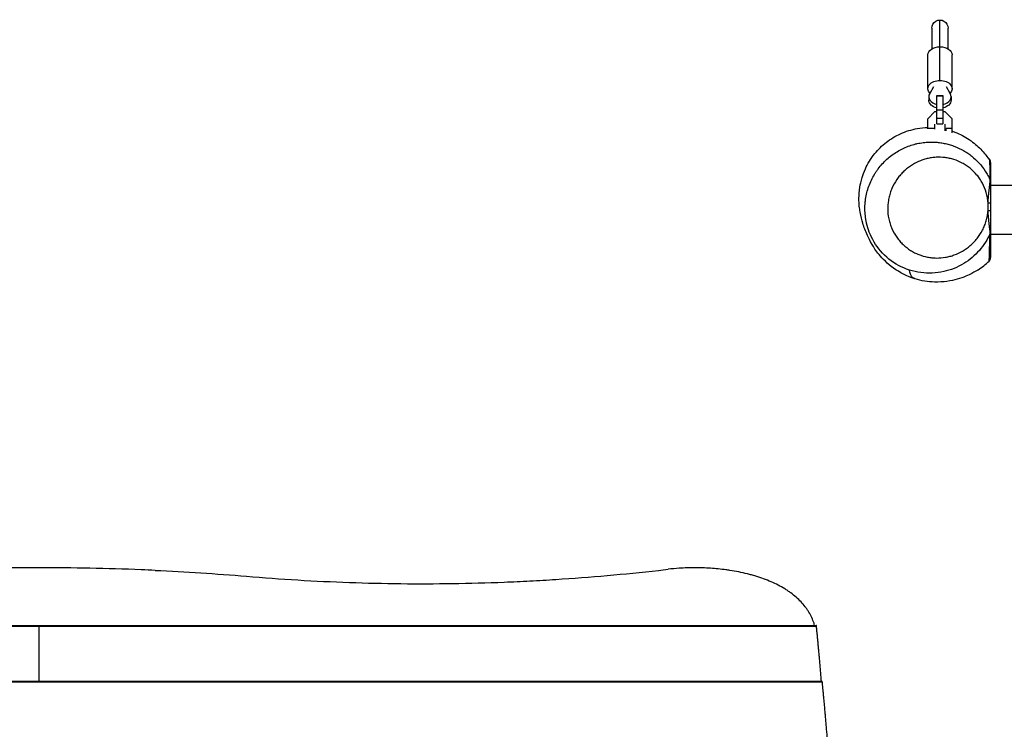
# Model space of a CAD drawing. Units: millimetres. Extents: x -3071 to 2848, y -3888 to 3621.
# Drawn here: x -704 to 268, y 837 to 1537 of the extents above; entities that cross this region are included whole.
import ezdxf

# ---------------------------------------------------------------- set-up
doc = ezdxf.new("R2010")
doc.units = ezdxf.units.MM
doc.header["$LTSCALE"] = 20
doc.layers.add('2d', color=230, linetype='Continuous')

msp = doc.modelspace()

# ---------------------------------------------------------------- linework, layer by layer
at = {"layer": '2d'}
for p, q in [((204.21, 1477.25), (204.21, 1536.76)), ((196.21, 1528.76), (196.21, 1508.37)), ((212.21, 1508.37), (212.21, 1528.76)), ((192.21, 1469.15), (192.21, 1502.32)), ((216.21, 1469.15), (216.21, 1502.32)), ((197.83, 1470.84), (194.1, 1464.46)), ((214.31, 1464.46), (210.59, 1470.84)), ((193.21, 1461.25), (193.21, 1457.87)), ((201.21, 1462.39), (207.21, 1462.39)), ((201.21, 1434.25), (201.21, 1462.39)), ((201.21, 1462.02), (207.21, 1462.02)), ((207.21, 1462.39), (207.21, 1434.25)), ((215.21, 1461.25), (215.21, 1457.87)), ((201.21, 1448.26), (207.21, 1448.26)), ((192.21, 1439.5), (199.24, 1446.52)), ((192.21, 1429.46), (192.21, 1439.5)), ((199.24, 1446.52), (201.21, 1446.52)), ((201.21, 1439.9), (207.21, 1439.9)), ((207.21, 1446.52), (209.18, 1446.52)), ((209.18, 1446.52), (216.21, 1439.5)), ((216.21, 1425.63), (216.21, 1439.5)), ((198.21, 1429.72), (192.21, 1429.72)), ((198.21, 1429.33), (198.21, 1429.72)), ((198.96, 1434.06), (198.96, 1429.18)), ((201.21, 1434.25), (207.21, 1434.25)), ((209.46, 1427.53), (209.46, 1434.06)), ((216.21, 1429.72), (210.21, 1429.72)), ((210.21, 1427.43), (210.21, 1429.72)), ((199.07, 1401.28), (199.07, 1401.28)), ((289.21, 1373.67), (254.21, 1373.67)), ((251.71, 1348.97), (251.71, 1356.49)), ((251.71, 1356.49), (254.21, 1356.49)), ((254.21, 1356.49), (254.21, 1348.97)), ((251.71, 1348.97), (254.21, 1348.97)), ((254.21, 1328.4), (254.21, 1325.37)), ((289.21, 1325.37), (254.21, 1325.37)), ((-1450.94, 939.11), (82.36, 939.11)), ((-1450.8, 939.81), (82.21, 939.81)), ((-684.29, 884.91), (-684.29, 939.81)), ((-1456.69, 884.21), (88.11, 884.21)), ((-1456.56, 884.91), (87.98, 884.91))]:
    msp.add_line(p, q, dxfattribs=at)
at = {"layer": '2d', "extrusion": (0, 0, -1)}
msp.add_arc((-204.21, 1528.76), 8, 0, 180.00002, dxfattribs=at)
for centre, major_axis, ratio, start_param, end_param in [((204.21, 1502.32), (12, 0), 0.67559, 3.141593, 4.712389), ((204.21, 1502.32), (12, 0), 0.67559, 4.712389, 6.283185), ((204.21, 1469.15), (12, 0), 0.67559, 2.554248, 4.712389), ((204.21, 1469.15), (12, 0), 0.67559, 4.712389, 6.87053), ((204.21, 1457.87), (11, 0), 0.737277, 1.847023, 3.141593), ((204.21, 1457.87), (11, 0), 0.737277, 0, 1.29457)]:
    msp.add_ellipse(centre, major_axis=major_axis, ratio=ratio, start_param=start_param, end_param=end_param, dxfattribs=at)
at = {"layer": '2d'}
for centre, major_axis, ratio, start_param, end_param in [((204.21, 1461.25), (11, 0), 0.737277, 2.73519, 4.436162), ((204.21, 1461.25), (11, 0), 0.737277, -1.29457, 0.406402), ((249.21, 1376.9), (5, 0), 0.999347, 0, 0.417809)]:
    msp.add_ellipse(centre, major_axis=major_axis, ratio=ratio, start_param=start_param, end_param=end_param, dxfattribs=at)
for points, knots in [([(179.5, 1281.58), (171.82, 1283.96), (164.48, 1287.73), (152.47, 1296.37), (147.58, 1301.35), (140.96, 1309.44), (138.9, 1312.66), (135.24, 1318.85), (133.84, 1321.69), (130.72, 1328.59), (129.35, 1332.33), (127.14, 1339.62), (126.26, 1342.92), (124.92, 1350.76), (124.29, 1354.46), (124.38, 1364.1), (124.54, 1367.55), (125.69, 1374.71), (126.34, 1377.83), (128.23, 1384.04), (129.29, 1386.96), (132.85, 1394.77), (135.93, 1400.05), (143.16, 1408.98), (147.04, 1412.84), (155.58, 1419.48), (160.33, 1422.35), (170.59, 1427.02), (176.27, 1428.76), (185.33, 1430.37), (188.8, 1430.71), (192.21, 1430.8)], [0, 0, 0, 0, 7.141495, 7.141495, 14.149988, 14.149988, 20.821207, 20.821207, 28.70974, 28.70974, 41.349257, 41.349257, 51.580015, 51.580015, 58.576981, 58.576981, 61.575204, 61.575204, 63.407088, 63.407088, 64.760224, 64.760224, 66.819172, 66.819172, 68.465942, 68.465942, 70.094351, 70.094351, 71.854372, 71.854372, 72.932836, 72.932836, 72.932836, 72.932836]), ([(216.21, 1427.21), (216.38, 1427.15), (216.54, 1427.1), (222.34, 1425.11), (227.29, 1422.6), (236.24, 1416.93), (240.08, 1413.7), (246.72, 1407.19), (249.38, 1403.88), (252.17, 1399.95), (252.83, 1398.97), (253.42, 1398.05)], [75.676095, 75.676095, 75.676095, 75.676095, 75.740466, 75.740466, 77.937648, 77.937648, 80.4803, 80.4803, 83.422187, 83.422187, 84.488703, 84.488703, 84.488703, 84.488703]), ([(131.82, 1336.43), (131.78, 1336.63), (131.73, 1336.82), (131.46, 1338.09), (131.25, 1339.17), (130.71, 1342.42), (130.46, 1344.61), (130.19, 1349), (130.17, 1351.21), (130.31, 1354.55), (130.38, 1355.66), (130.58, 1357.87), (130.72, 1358.97), (131.5, 1364.43), (132.57, 1368.69), (135.56, 1377.01), (137.43, 1380.93), (140.22, 1385.55), (140.8, 1386.46), (142, 1388.25), (142.63, 1389.13), (144.56, 1391.72), (145.92, 1393.37), (150.2, 1398.07), (153.31, 1400.89), (158.37, 1404.67), (160.09, 1405.83), (163.63, 1407.98), (165.43, 1408.96), (169.11, 1410.76), (170.99, 1411.57), (174.82, 1413.01), (176.78, 1413.64), (179.74, 1414.44), (180.74, 1414.69), (182.73, 1415.13), (183.74, 1415.33), (186.75, 1415.85), (188.75, 1416.1), (190.76, 1416.25)], [0.5144427, 0.5144427, 0.5144427, 0.5144427, 0.5150387, 0.5150387, 0.5183748, 0.5183748, 0.525047, 0.525047, 0.5317192, 0.5317192, 0.5350553, 0.5350553, 0.5383915, 0.5383915, 0.5517359, 0.5517359, 0.5650804, 0.5650804, 0.5684165, 0.5684165, 0.5717526, 0.5717526, 0.5784248, 0.5784248, 0.5917693, 0.5917693, 0.5984415, 0.5984415, 0.6051137, 0.6051137, 0.6117859, 0.6117859, 0.6184582, 0.6184582, 0.6217943, 0.6217943, 0.6251304, 0.6251304, 0.6318026, 0.6318026, 0.6318026, 0.6318026]), ([(190.76, 1416.25), (193.92, 1416.5), (197.08, 1416.51), (201.81, 1416.18), (203.39, 1416.01), (206.55, 1415.55), (208.13, 1415.26), (211.27, 1414.56), (212.82, 1414.15), (215.89, 1413.22), (217.4, 1412.7), (221.85, 1410.97), (224.73, 1409.6), (228.91, 1407.2), (230.28, 1406.34), (232.3, 1404.97), (232.97, 1404.5), (234.29, 1403.52), (234.94, 1403.01), (238.16, 1400.44), (240.55, 1398.19), (244.99, 1393.32), (247.03, 1390.7), (249.34, 1387.18), (249.79, 1386.46), (250.67, 1385), (251.1, 1384.26), (252.33, 1382.01), (253.08, 1380.48), (253.78, 1378.93)], [0.20386692, 0.20386692, 0.20386692, 0.20386692, 0.21435515, 0.21435515, 0.21959926, 0.21959926, 0.22484338, 0.22484338, 0.23008749, 0.23008749, 0.23533161, 0.23533161, 0.24581983, 0.24581983, 0.25106395, 0.25106395, 0.25368601, 0.25368601, 0.25630806, 0.25630806, 0.26679629, 0.26679629, 0.27728452, 0.27728452, 0.27990658, 0.27990658, 0.28252863, 0.28252863, 0.28777275, 0.28777275, 0.28777275, 0.28777275]), ([(251.71, 1356.49), (251.64, 1357.34), (251.56, 1358.19), (251.34, 1359.9), (251.21, 1360.75), (250.74, 1363.29), (250.35, 1364.95), (248.94, 1369.8), (247.68, 1372.88), (245.73, 1376.55), (245.31, 1377.27), (244.46, 1378.69), (244.02, 1379.39), (242.66, 1381.41), (241.7, 1382.7), (238.65, 1386.38), (236.41, 1388.6), (233.37, 1391.08), (232.74, 1391.56), (231.49, 1392.49), (230.85, 1392.93), (228.92, 1394.21), (227.61, 1394.99), (223.61, 1397.14), (220.84, 1398.3), (217.26, 1399.43), (216.54, 1399.63), (215.08, 1400.02), (214.35, 1400.2), (212.16, 1400.67), (210.7, 1400.92), (206.31, 1401.45), (203.38, 1401.55), (198.97, 1401.3), (197.5, 1401.15), (194.55, 1400.72), (193.08, 1400.43), (190.89, 1399.9), (190.16, 1399.71), (188.71, 1399.29), (187.99, 1399.07), (185.84, 1398.34), (184.43, 1397.79), (180.28, 1395.96), (177.61, 1394.49), (173.77, 1391.88), (172.51, 1390.94), (170.09, 1388.95), (168.92, 1387.89), (166.67, 1385.67), (165.59, 1384.5), (164.04, 1382.65), (163.54, 1382.02), (162.56, 1380.72), (162.08, 1380.05), (159.76, 1376.68), (158.16, 1373.8), (156.51, 1369.96), (156.19, 1369.18), (155.6, 1367.6), (155.32, 1366.79), (154.55, 1364.37), (154.12, 1362.74), (153.43, 1359.42), (153.16, 1357.73), (152.89, 1355.18), (152.82, 1354.32), (152.73, 1352.59), (152.71, 1351.73), (152.7, 1347.44), (153.04, 1344.06), (153.91, 1339.89), (154.11, 1339.06), (154.54, 1337.4), (154.78, 1336.59), (155.55, 1334.18), (156.14, 1332.62), (158.12, 1328.07), (159.73, 1325.22), (162.57, 1321.2), (163.57, 1319.93), (165.66, 1317.53), (166.75, 1316.39), (170.15, 1313.17), (172.59, 1311.28), (175.86, 1309.21), (176.52, 1308.81), (177.86, 1308.05), (178.53, 1307.69), (180.56, 1306.67), (181.93, 1306.05), (186.1, 1304.4), (188.95, 1303.57), (193.34, 1302.71), (194.82, 1302.49), (197.05, 1302.27), (197.79, 1302.21), (199.28, 1302.12), (200.03, 1302.1), (203.76, 1302.06), (206.72, 1302.3), (210.41, 1302.92), (211.14, 1303.07), (212.61, 1303.39), (213.35, 1303.56), (215.53, 1304.14), (216.96, 1304.59), (221.19, 1306.13), (223.94, 1307.41), (227.26, 1309.35), (227.92, 1309.75), (229.22, 1310.59), (229.87, 1311.03), (231.77, 1312.39), (233, 1313.36), (235.38, 1315.41), (236.53, 1316.5), (238.19, 1318.22), (238.74, 1318.81), (239.8, 1320.03), (240.32, 1320.65), (242.85, 1323.83), (244.63, 1326.57), (246.54, 1330.25), (246.91, 1331), (247.61, 1332.53), (247.94, 1333.31), (248.88, 1335.66), (249.43, 1337.25), (250.36, 1340.5), (250.75, 1342.16), (251.21, 1344.69), (251.34, 1345.54), (251.56, 1347.25), (251.64, 1348.11), (251.71, 1348.97)], [0.092842, 0.092842, 0.092842, 0.092842, 0.0954157, 0.0954157, 0.0979894, 0.0979894, 0.1031369, 0.1031369, 0.1134318, 0.1134318, 0.1160056, 0.1160056, 0.1185793, 0.1185793, 0.1237268, 0.1237268, 0.1340217, 0.1340217, 0.1365954, 0.1365954, 0.1391691, 0.1391691, 0.1443166, 0.1443166, 0.1546115, 0.1546115, 0.1571853, 0.1571853, 0.159759, 0.159759, 0.1649064, 0.1649064, 0.1752014, 0.1752014, 0.1803488, 0.1803488, 0.1854963, 0.1854963, 0.18807, 0.18807, 0.1906438, 0.1906438, 0.1957912, 0.1957912, 0.2060861, 0.2060861, 0.2112336, 0.2112336, 0.2163811, 0.2163811, 0.2215285, 0.2215285, 0.2241023, 0.2241023, 0.226676, 0.226676, 0.2369709, 0.2369709, 0.2395446, 0.2395446, 0.2421184, 0.2421184, 0.2472658, 0.2472658, 0.2524133, 0.2524133, 0.254987, 0.254987, 0.2575608, 0.2575608, 0.2678557, 0.2678557, 0.2704294, 0.2704294, 0.2730032, 0.2730032, 0.2781506, 0.2781506, 0.2884455, 0.2884455, 0.293593, 0.293593, 0.2987405, 0.2987405, 0.3090354, 0.3090354, 0.3116091, 0.3116091, 0.3141829, 0.3141829, 0.3193303, 0.3193303, 0.3296252, 0.3296252, 0.3347727, 0.3347727, 0.3373464, 0.3373464, 0.3399202, 0.3399202, 0.3502151, 0.3502151, 0.3527888, 0.3527888, 0.3553625, 0.3553625, 0.36051, 0.36051, 0.3708049, 0.3708049, 0.3733787, 0.3733787, 0.3759524, 0.3759524, 0.3810999, 0.3810999, 0.3862473, 0.3862473, 0.3888211, 0.3888211, 0.3913948, 0.3913948, 0.4016897, 0.4016897, 0.4042634, 0.4042634, 0.4068372, 0.4068372, 0.4119846, 0.4119846, 0.4171321, 0.4171321, 0.4197058, 0.4197058, 0.4222796, 0.4222796, 0.4222796, 0.4222796]), ([(254.21, 1396.43), (254.21, 1396.77), (254.17, 1397.11), (254.04, 1397.78), (253.93, 1398.11), (253.53, 1399.03), (253.15, 1399.58), (252.67, 1400.04)], [-4.039659, -4.039659, -4.039659, -4.039659, -3.023567, -3.023567, -1.986378, -1.986378, -0.000297, -0.000297, -0.000297, -0.000297]), ([(252.71, 1399.13), (252.7, 1399.35), (252.69, 1399.56), (252.68, 1399.85), (252.67, 1399.95), (252.67, 1400.04)], [1.45136336, 1.45136336, 1.45136336, 1.45136336, 1.48705823, 1.48705823, 1.50473194, 1.50473194, 1.50473194, 1.50473194]), ([(253.78, 1378.93), (253.78, 1379.87), (253.77, 1380.89), (253.76, 1382.99), (253.75, 1384.09), (253.71, 1387.37), (253.68, 1389.57), (253.61, 1393.43), (253.57, 1395.08), (253.51, 1396.82), (253.49, 1397.27), (253.46, 1397.74), (253.45, 1397.86), (253.43, 1398), (253.43, 1398.04), (253.42, 1398.05)], [0.000003, 0.000003, 0.000003, 0.000003, 0.0782662, 0.0782662, 0.1565324, 0.1565324, 0.3130649, 0.3130649, 0.4695973, 0.4695973, 0.5478636, 0.5478636, 0.5869967, 0.5869967, 0.6191023, 0.6191023, 0.6191023, 0.6191023]), ([(254.21, 1396.43), (254.21, 1396.34), (254.21, 1396.25), (254.21, 1395.9), (254.21, 1395.63), (254.21, 1395.35)], [1.00002471, 1.00002471, 1.00002471, 1.00002471, 1.01766561, 1.01766561, 1.06556325, 1.06556325, 1.06556325, 1.06556325]), ([(254.21, 1395.35), (254.21, 1395.35), (254.21, 1395.33), (254.21, 1395.21), (254.21, 1395.11), (254.21, 1394.69), (254.21, 1394.27), (254.21, 1392.63), (254.21, 1391.05), (254.21, 1387.33), (254.21, 1385.2), (254.21, 1381.99), (254.21, 1380.92), (254.21, 1378.85), (254.21, 1377.84), (254.21, 1376.9)], [1.8857456, 1.8857456, 1.8857456, 1.8857456, 1.9179083, 1.9179083, 1.9570493, 1.9570493, 2.0353312, 2.0353312, 2.1918952, 2.1918952, 2.3484591, 2.3484591, 2.4267411, 2.4267411, 2.505023, 2.505023, 2.505023, 2.505023]), ([(251.71, 1356.49), (251.75, 1357.61), (251.81, 1358.74), (251.96, 1360.98), (252.06, 1362.11), (252.26, 1364.34), (252.37, 1365.45), (252.61, 1367.66), (252.74, 1368.75), (252.93, 1370.35), (252.99, 1370.88), (253.12, 1371.93), (253.18, 1372.45), (253.3, 1373.46), (253.35, 1373.95), (253.46, 1374.89), (253.51, 1375.35), (253.6, 1376.2), (253.64, 1376.6), (253.69, 1377.15), (253.71, 1377.32), (253.74, 1377.65), (253.75, 1377.8), (253.77, 1378.07), (253.77, 1378.2), (253.79, 1378.42), (253.79, 1378.52), (253.8, 1378.77), (253.79, 1378.88), (253.78, 1378.93)], [0.03540025, 0.03540025, 0.03540025, 0.03540025, 0.03881593, 0.03881593, 0.04223161, 0.04223161, 0.0456473, 0.0456473, 0.04906298, 0.04906298, 0.05077082, 0.05077082, 0.05247866, 0.05247866, 0.0541865, 0.0541865, 0.05589435, 0.05589435, 0.05760219, 0.05760219, 0.05845611, 0.05845611, 0.05931003, 0.05931003, 0.06016395, 0.06016395, 0.06101787, 0.06101787, 0.06272571, 0.06272571, 0.06272571, 0.06272571]), ([(254.21, 1376.9), (254.21, 1376.88), (254.21, 1376.78), (254.21, 1376.51), (254.21, 1376.39), (254.21, 1376.14), (254.21, 1375.99), (254.21, 1375.68), (254.21, 1375.51), (254.21, 1375.15), (254.21, 1374.96), (254.21, 1374.37), (254.21, 1373.95), (254.21, 1373.08), (254.21, 1372.64), (254.21, 1371.73), (254.21, 1371.26), (254.21, 1369.87), (254.21, 1368.92), (254.21, 1367.03), (254.21, 1366.07), (254.21, 1364.16), (254.21, 1363.2), (254.21, 1360.32), (254.21, 1358.41), (254.21, 1356.49)], [0, 0, 0, 0, 0.00143001, 0.00143001, 0.00214502, 0.00214502, 0.00286002, 0.00286002, 0.00357503, 0.00357503, 0.00429003, 0.00429003, 0.00572004, 0.00572004, 0.00715006, 0.00715006, 0.00858007, 0.00858007, 0.01144009, 0.01144009, 0.01430011, 0.01430011, 0.01716013, 0.01716013, 0.02288018, 0.02288018, 0.02288018, 0.02288018]), ([(253.78, 1326.38), (253.8, 1326.41), (253.8, 1326.49), (253.8, 1326.7), (253.8, 1326.79), (253.79, 1326.99), (253.78, 1327.11), (253.77, 1327.38), (253.76, 1327.53), (253.73, 1327.84), (253.71, 1328.01), (253.68, 1328.37), (253.66, 1328.57), (253.62, 1328.97), (253.6, 1329.18), (253.49, 1330.26), (253.38, 1331.23), (253.13, 1333.3), (253.01, 1334.36), (252.75, 1336.53), (252.63, 1337.63), (252.39, 1339.86), (252.27, 1340.99), (252.06, 1343.26), (251.97, 1344.4), (251.81, 1346.68), (251.75, 1347.82), (251.71, 1348.97)], [0.00018506, 0.00018506, 0.00018506, 0.00018506, 0.00173705, 0.00173705, 0.00260558, 0.00260558, 0.0034741, 0.0034741, 0.00434263, 0.00434263, 0.00521115, 0.00521115, 0.00607968, 0.00607968, 0.0069482, 0.0069482, 0.0104223, 0.0104223, 0.0138964, 0.0138964, 0.0173705, 0.0173705, 0.0208446, 0.0208446, 0.0243187, 0.0243187, 0.0277928, 0.0277928, 0.0277928, 0.0277928]), ([(254.21, 1348.97), (254.21, 1347.02), (254.21, 1345.07), (254.21, 1342.15), (254.21, 1341.18), (254.21, 1339.24), (254.21, 1338.27), (254.21, 1336.35), (254.21, 1335.39), (254.21, 1333.5), (254.21, 1332.56), (254.21, 1331.24), (254.21, 1330.81), (254.21, 1330.02), (254.21, 1329.66), (254.21, 1329.19), (254.21, 1329.05), (254.21, 1328.81), (254.21, 1328.7), (254.21, 1328.54), (254.21, 1328.48), (254.21, 1328.41), (254.21, 1328.4), (254.21, 1328.4)], [0.03036337, 0.03036337, 0.03036337, 0.03036337, 0.03617256, 0.03617256, 0.03907716, 0.03907716, 0.04198175, 0.04198175, 0.04488635, 0.04488635, 0.04779094, 0.04779094, 0.04924324, 0.04924324, 0.05069554, 0.05069554, 0.05142169, 0.05142169, 0.05214784, 0.05214784, 0.05287399, 0.05287399, 0.05347696, 0.05347696, 0.05347696, 0.05347696]), ([(253.78, 1326.38), (251.08, 1320.25), (247.43, 1314.55), (238.66, 1304.5), (233.39, 1300.1), (221.58, 1292.9), (214.82, 1290.19), (200.56, 1287), (192.86, 1286.66), (177.8, 1288.64), (170.25, 1291.06), (156.8, 1298.34), (150.67, 1303.23), (140.99, 1314.46), (137.14, 1320.82), (133.41, 1330.48), (132.51, 1333.43), (131.82, 1336.43)], [0, 0, 0, 0, 2.040666, 2.040666, 4.169295, 4.169295, 6.48129, 6.48129, 8.946558, 8.946558, 11.455175, 11.455175, 13.866231, 13.866231, 16.084319, 16.084319, 17.012211, 17.012211, 17.012211, 17.012211]), ([(252.67, 1299.01), (252.67, 1299.03), (252.68, 1299.06), (252.7, 1299.19), (252.72, 1299.32), (252.79, 1299.83), (252.85, 1300.34), (252.96, 1301.9), (253.01, 1302.96), (253.07, 1304.73), (253.09, 1305.11), (253.11, 1305.91), (253.12, 1306.33), (253.15, 1307.66), (253.18, 1308.63), (253.23, 1311.66), (253.27, 1313.88), (253.34, 1318.22), (253.38, 1320.35), (253.43, 1323.1), (253.45, 1323.93), (253.48, 1325.06), (253.49, 1325.41), (253.5, 1325.74)], [1.0000017, 1.0000017, 1.0000017, 1.0000017, 1.0175081, 1.0175081, 1.095778, 1.095778, 1.2523177, 1.2523177, 1.4088574, 1.4088574, 1.4479923, 1.4479923, 1.4871272, 1.4871272, 1.5653971, 1.5653971, 1.7219368, 1.7219368, 1.8784765, 1.8784765, 1.9567464, 1.9567464, 1.9952728, 1.9952728, 1.9952728, 1.9952728]), ([(254.21, 1328.4), (254.21, 1328.22), (254.2, 1328.04), (254.16, 1327.69), (254.13, 1327.52), (254.03, 1327.01), (253.92, 1326.69), (253.78, 1326.38)], [0, 0, 0, 0, 0.053328, 0.053328, 0.1060521, 0.1060521, 0.2074146, 0.2074146, 0.2074146, 0.2074146]), ([(254.21, 1325.37), (254.21, 1325.22), (254.21, 1325.05), (254.21, 1323.12), (254.21, 1321.04), (254.21, 1316.8), (254.21, 1314.63), (254.21, 1311.67), (254.21, 1310.74), (254.21, 1309.45), (254.21, 1309.04), (254.21, 1308.27), (254.21, 1307.9), (254.21, 1306.21), (254.21, 1305.21), (254.21, 1303.77), (254.21, 1303.32), (254.21, 1302.87), (254.21, 1302.76), (254.21, 1302.66), (254.21, 1302.64), (254.21, 1302.62)], [0.6117184, 0.6117184, 0.6117184, 0.6117184, 0.6261953, 0.6261953, 0.7827442, 0.7827442, 0.939293, 0.939293, 1.0175674, 1.0175674, 1.0567046, 1.0567046, 1.0958418, 1.0958418, 1.2523907, 1.2523907, 1.4089395, 1.4089395, 1.4872139, 1.4872139, 1.5047523, 1.5047523, 1.5047523, 1.5047523]), ([(252.67, 1299.01), (252.91, 1299.25), (253.13, 1299.51), (253.52, 1300.07), (253.69, 1300.37), (254.08, 1301.3), (254.21, 1301.96), (254.21, 1302.62)], [-4.038663, -4.038663, -4.038663, -4.038663, -3.022966, -3.022966, -1.986174, -1.986174, -0.0001, -0.0001, -0.0001, -0.0001]), ([(241.71, 1290.42), (241.73, 1290.43), (241.76, 1290.45), (245.7, 1292.95), (249.34, 1295.82), (252.67, 1299.01)], [-355.635363, -355.635363, -355.635363, -355.635363, -355.542939, -355.542939, -341.61771, -341.61771, -341.61771, -341.61771]), ([(179.5, 1281.58), (178.7, 1281.83), (175.98, 1283.29), (174.18, 1287.63), (174.11, 1290.19)], [0.4758031, 0.4758031, 0.4758031, 0.4758031, 0.5176824, 0.6264671, 0.6264671, 0.6264671, 0.6264671]), ([(241.71, 1290.42), (240.74, 1289.8), (238.72, 1288.52), (232.37, 1285.2), (227.8, 1283.02), (215.37, 1279.48), (207.7, 1278.07), (192.63, 1278.56), (185.99, 1279.57), (179.5, 1281.58)], [0, 0, 0, 0, 9.159228, 9.159228, 19.080974, 19.080974, 28.005976, 28.005976, 34.035839, 34.035839, 34.035839, 34.035839]), ([(-569.96, 994.01), (-574.54, 994.22), (-579.12, 994.41), (-600.67, 995.27), (-617.57, 995.76), (-651.14, 996.41), (-667.79, 996.57), (-700.79, 996.57), (-717.45, 996.41), (-751.01, 995.76), (-767.91, 995.27), (-789.47, 994.41), (-794.04, 994.22), (-798.62, 994.01)], [679.572052, 679.572052, 679.572052, 679.572052, 692.877208, 692.877208, 742.368437, 742.368437, 791.859666, 791.859666, 841.350895, 841.350895, 890.842124, 890.842124, 904.14728, 904.14728, 904.14728, 904.14728]), ([(-480, 988.23), (-463.09, 986.81), (-446.17, 985.58), (-412.31, 983.54), (-395.38, 982.73), (-361.49, 981.52), (-327.59, 980.74), (-293.65, 980.81), (-259.7, 981.31), (-242.71, 981.78), (-217.23, 982.79), (-208.73, 983.19), (-195.98, 983.85), (-191.73, 984.09), (-183.23, 984.58), (-178.97, 984.84), (-157.72, 986.21), (-140.79, 987.51), (-107.05, 990.49), (-90.25, 992.16), (-73.51, 994.01)], [0, 0, 0, 0, 0.0508884, 0.0508884, 0.1017769, 0.1017769, 0.1526653, 0.2035538, 0.2035538, 0.2544422, 0.2544422, 0.2798865, 0.2798865, 0.2926086, 0.2926086, 0.3053307, 0.3053307, 0.3562191, 0.3562191, 0.4071076, 0.4071076, 0.4071076, 0.4071076]), ([(-3.07, 994.01), (-4.34, 994.21), (-5.62, 994.39), (-11.95, 995.24), (-17.07, 995.74), (-27.32, 996.41), (-32.46, 996.57), (-42.62, 996.57), (-47.76, 996.41), (-56.6, 995.84), (-60.31, 995.51), (-63.99, 995.08)], [211.961911, 211.961911, 211.961911, 211.961911, 215.839055, 215.839055, 231.087848, 231.087848, 246.336641, 246.336641, 261.585434, 261.585434, 272.632996, 272.632996, 272.632996, 272.632996]), ([(80.57, 939.81), (80.39, 940.48), (80.19, 941.15), (78.75, 945.62), (77.07, 949.3), (74.4, 953.73), (73.83, 954.62), (72.65, 956.35), (72.03, 957.21), (70.1, 959.73), (68.71, 961.36), (64.24, 966.09), (60.86, 969.05), (56.13, 972.5), (55.16, 973.18), (53.17, 974.51), (52.14, 975.17), (49.01, 977.09), (46.85, 978.3), (40.14, 981.77), (35.36, 983.84), (27.75, 986.62), (25.14, 987.49), (21.1, 988.72), (19.74, 989.11), (17, 989.86), (15.62, 990.23), (8.65, 991.96), (2.89, 993.1), (-3.07, 994.01)], [0.0151832, 0.0151832, 0.0151832, 0.0151832, 0.0183866, 0.0183866, 0.0367731, 0.0367731, 0.0413698, 0.0413698, 0.0459664, 0.0459664, 0.0551597, 0.0551597, 0.0735463, 0.0735463, 0.0781429, 0.0781429, 0.0827396, 0.0827396, 0.0919329, 0.0919329, 0.1103194, 0.1103194, 0.1195127, 0.1195127, 0.1241094, 0.1241094, 0.128706, 0.128706, 0.1470926, 0.1470926, 0.1470926, 0.1470926])]:
    msp.add_open_spline(points, degree=3, knots=knots, dxfattribs=at)
for points in [[(252.67, 1400.04), (252.13, 1400.56), (251.57, 1401.07), (251.01, 1401.58)], [(253.63, 1328.93), (253.63, 1328.93), (253.63, 1328.93), (253.63, 1328.93)], [(-569.96, 994.01), (-539.84, 992.65), (-509.86, 990.74), (-480, 988.23)], [(-73.51, 994.01), (-70.33, 994.36), (-67.16, 994.72), (-63.99, 995.08)], [(82.3, 939.58), (82.27, 939.73), (82.24, 939.81), (82.21, 939.81)]]:
    msp.add_open_spline(points, degree=3, dxfattribs=at)
for points, weights in [([(82.36, 939.11), (82.34, 939.31), (82.32, 939.46), (82.3, 939.58)], [1, 0.995622822805, 0.995622822805, 1]), ([(87.27, 884.91), (85.64, 904.98), (84, 923.08), (82.36, 939.11)], [0.998789682598, 0.997140347883, 0.997543787017, 1]), ([(88.11, 884.21), (88.06, 884.66), (88.02, 884.91), (87.98, 884.91)], [1, 0.931520297018, 0.886726237864, 0.865617822537]), ([(93.02, 830.01), (91.4, 850.08), (89.76, 868.18), (88.11, 884.21)], [0.998789682598, 0.997140347883, 0.997543787017, 1])]:
    msp.add_rational_spline(points, weights, degree=3, dxfattribs=at)

doc.saveas('drawing.dxf')
